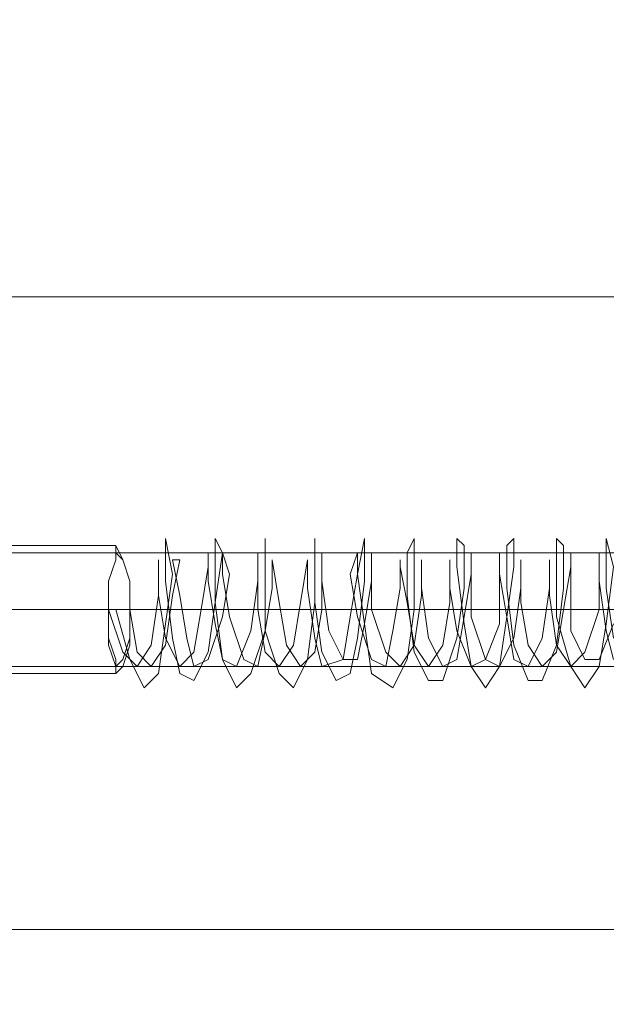
# Model space of a CAD drawing. Units: millimetres. Extents: x -442 to 6075, y -439 to 3761.
# Drawn here: x 4380 to 4427, y 1129 to 1209 of the extents above; entities that cross this region are included whole.
import ezdxf

# ---------------------------------------------------------------- set-up
doc = ezdxf.new("R2010")
doc.units = ezdxf.units.MM
doc.layers.add('robinia stolpe', color=32, linetype='Continuous', lineweight=9)
doc.layers.add('stål', color=253, linetype='Continuous', lineweight=9)

msp = doc.modelspace()

# ---------------------------------------------------------------- linework, layer by layer
at = {"layer": 'robinia stolpe', "flags": 128}
for points in [[(4490.171, 1230.251), (4465.02, 1186.238), (4182.654, 1186.238), (4183.797, 1182.237), (4184.368, 1177.093), (4184.94, 1170.805), (4185.512, 1164.517), (4185.512, 1157.658), (4184.94, 1150.799), (4184.368, 1145.083), (4183.797, 1139.939), (4182.654, 1135.366), (4465.02, 1135.366), (4465.02, 1186.238)], [(4320.407, 1135.366), (4320.407, 1186.238), (4652.503, 1186.238), (4652.503, 1135.366)], [(4366.135, 1165.661), (4435.298, 1165.661), (4438.156, 1161.088), (4435.869, 1161.088), (4367.278, 1161.088)], [(4366.135, 1156.515), (4435.298, 1156.515), (4438.156, 1161.088), (4434.726, 1161.088), (4365.563, 1161.088)], [(4295.257, 1091.354), (4320.407, 1135.366), (4652.503, 1135.366), (4627.353, 1091.354)]]:
    msp.add_lwpolyline(points, dxfattribs=at)
at = {"layer": 'stål', "flags": 128}
for points in [[(4427.867, 1157.087), (4427.295, 1159.373), (4426.724, 1163.374), (4426.724, 1165.661), (4426.724, 1164.517), (4426.724, 1161.088), (4425.581, 1157.658), (4424.437, 1156.515), (4423.294, 1158.23), (4422.723, 1162.231), (4422.723, 1165.089), (4422.723, 1162.803), (4422.151, 1158.802), (4421.008, 1156.515), (4419.865, 1157.087), (4419.293, 1160.516), (4418.721, 1163.946), (4418.721, 1165.661), (4418.721, 1163.946), (4418.721, 1159.945), (4417.578, 1157.087), (4416.435, 1156.515), (4415.292, 1159.373), (4414.72, 1162.803), (4414.72, 1165.089), (4414.72, 1164.517), (4414.72, 1161.659), (4414.149, 1158.23), (4413.006, 1156.515), (4411.862, 1158.23), (4411.291, 1161.659), (4410.719, 1164.517), (4410.719, 1165.089), (4410.719, 1162.803), (4410.148, 1159.373), (4409.576, 1156.515), (4408.433, 1157.087), (4407.29, 1160.516), (4406.718, 1163.946), (4407.29, 1165.661), (4407.29, 1163.946), (4406.718, 1160.516), (4406.146, 1157.087), (4404.432, 1156.515), (4403.86, 1158.802), (4403.288, 1162.803), (4403.288, 1165.089), (4402.717, 1161.659), (4402.145, 1158.23), (4401.002, 1156.515), (4399.859, 1157.658), (4399.287, 1161.088), (4399.287, 1164.517), (4399.287, 1165.661), (4399.287, 1163.374), (4398.716, 1159.373), (4397.573, 1156.515), (4396.429, 1157.087), (4395.858, 1159.945), (4395.286, 1163.374), (4395.286, 1165.661), (4395.286, 1164.517), (4394.715, 1161.088), (4394.143, 1157.658), (4393, 1156.515), (4391.857, 1158.802), (4391.285, 1162.231), (4391.285, 1165.089), (4391.285, 1162.231), (4390.713, 1158.23), (4389.57, 1156.515), (4388.427, 1157.658), (4387.284, 1161.088), (4387.855, 1161.088), (4388.999, 1157.087), (4390.142, 1154.8), (4391.285, 1155.944), (4391.857, 1159.945), (4392.428, 1163.946), (4391.857, 1166.804), (4391.857, 1166.232), (4391.857, 1163.374), (4392.428, 1158.802), (4393, 1155.944), (4394.143, 1155.372), (4395.286, 1157.658), (4395.858, 1161.659), (4396.429, 1165.661), (4395.858, 1166.804), (4395.858, 1165.089), (4395.858, 1161.659), (4396.429, 1157.087), (4397.573, 1154.8), (4398.716, 1155.944), (4399.859, 1159.373), (4399.859, 1163.946), (4399.859, 1166.804), (4399.859, 1163.946), (4399.859, 1159.373), (4401.002, 1155.944), (4402.145, 1154.8), (4403.288, 1157.087), (4403.86, 1161.659), (4403.86, 1165.089), (4403.86, 1166.804), (4403.86, 1165.661), (4403.86, 1161.659), (4404.432, 1157.658), (4405.575, 1155.372), (4406.718, 1155.944), (4407.29, 1158.802), (4407.861, 1163.374), (4407.861, 1166.232), (4407.861, 1166.804), (4407.29, 1163.946), (4407.861, 1159.945), (4408.433, 1155.944), (4410.148, 1154.8), (4411.291, 1157.087), (4411.862, 1161.088), (4411.862, 1165.089), (4411.862, 1166.804), (4411.291, 1165.661), (4411.291, 1162.231), (4411.862, 1157.658), (4413.006, 1155.372), (4414.149, 1155.372), (4415.292, 1158.802), (4415.863, 1162.803), (4415.863, 1166.232), (4415.292, 1166.804), (4415.292, 1164.517), (4415.863, 1159.945), (4416.435, 1156.515), (4417.578, 1154.8), (4418.721, 1156.515), (4419.293, 1160.516), (4419.865, 1164.517), (4419.865, 1166.804), (4419.293, 1166.232), (4419.293, 1162.803), (4419.865, 1158.23), (4421.008, 1155.372), (4422.151, 1155.372), (4423.294, 1158.23), (4423.866, 1162.803), (4423.866, 1166.232), (4423.294, 1166.804), (4423.294, 1164.517), (4423.294, 1160.516), (4424.437, 1156.515), (4425.581, 1154.8), (4426.724, 1156.515), (4427.295, 1159.945), (4427.867, 1164.517), (4427.295, 1166.804), (4427.295, 1166.232), (4427.295, 1162.803), (4427.867, 1158.802)], [(4366.135, 1166.232), (4387.855, 1166.232)], [(4387.855, 1165.661), (4391.285, 1165.661)], [(4388.999, 1161.088), (4389.57, 1157.658), (4390.713, 1156.515), (4391.857, 1158.23), (4392.428, 1162.231), (4393, 1165.089), (4392.428, 1165.089), (4393, 1162.231), (4393.571, 1158.802), (4394.143, 1156.515), (4395.286, 1157.087), (4396.429, 1160.516), (4397.001, 1163.946), (4396.429, 1165.661), (4396.429, 1163.946), (4397.001, 1160.516), (4398.144, 1157.087), (4399.287, 1156.515), (4399.859, 1159.373), (4400.43, 1162.803), (4400.43, 1165.089), (4401.002, 1161.659), (4401.574, 1158.23), (4402.717, 1156.515), (4403.86, 1157.658), (4404.432, 1161.088), (4404.432, 1164.517), (4404.432, 1165.661), (4404.432, 1163.374), (4405.003, 1159.373), (4406.146, 1157.087), (4407.29, 1157.087), (4407.861, 1159.945), (4408.433, 1163.374), (4408.433, 1165.661), (4408.433, 1164.517), (4408.433, 1161.088), (4409.576, 1157.658), (4410.719, 1156.515), (4411.862, 1158.23), (4412.434, 1162.231), (4412.434, 1165.089), (4412.434, 1162.803), (4413.006, 1158.802), (4414.149, 1156.515), (4415.292, 1157.087), (4415.863, 1160.516), (4416.435, 1163.946), (4416.435, 1165.661), (4416.435, 1163.946), (4416.435, 1160.516), (4417.578, 1157.087), (4418.721, 1156.515), (4419.865, 1158.802), (4420.436, 1162.803), (4420.436, 1165.089), (4420.436, 1161.659), (4421.008, 1158.23), (4422.151, 1156.515), (4423.294, 1157.658), (4423.866, 1161.088), (4424.437, 1164.517), (4424.437, 1165.661), (4424.437, 1163.374), (4424.437, 1159.373), (4425.581, 1157.087), (4426.724, 1157.087), (4427.867, 1159.945)], [(4393, 1165.661), (4395.286, 1165.661)], [(4396.429, 1165.661), (4399.287, 1165.661)], [(4400.43, 1165.661), (4403.288, 1165.661)], [(4404.432, 1165.661), (4407.29, 1165.661)], [(4408.433, 1165.661), (4410.719, 1165.661)], [(4412.434, 1165.661), (4414.72, 1165.661)], [(4416.435, 1165.661), (4418.721, 1165.661)], [(4420.436, 1165.661), (4422.723, 1165.661)], [(4424.437, 1165.661), (4426.724, 1165.661)], [(4342.7, 1161.088), (4367.278, 1161.088), (4388.999, 1161.088), (4391.285, 1161.088), (4388.999, 1161.088), (4387.284, 1161.088), (4365.563, 1161.088), (4340.413, 1161.088)], [(4387.284, 1161.088), (4388.999, 1161.088), (4387.855, 1161.088)], [(4392.428, 1161.088), (4395.286, 1161.088), (4393, 1161.088)], [(4396.429, 1161.088), (4398.716, 1161.088)], [(4397.001, 1161.088), (4399.287, 1161.088)], [(4400.43, 1161.088), (4402.717, 1161.088)], [(4401.002, 1161.088), (4403.288, 1161.088)], [(4404.432, 1161.088), (4406.718, 1161.088)], [(4405.003, 1161.088), (4407.29, 1161.088)], [(4411.291, 1161.088), (4408.433, 1161.088), (4410.719, 1161.088)], [(4415.292, 1161.088), (4412.434, 1161.088), (4414.72, 1161.088)], [(4419.293, 1161.088), (4416.435, 1161.088), (4418.721, 1161.088)], [(4419.865, 1161.088), (4422.723, 1161.088), (4420.436, 1161.088)], [(4423.866, 1161.088), (4426.724, 1161.088), (4424.437, 1161.088)], [(4387.855, 1156.515), (4389.57, 1156.515)], [(4390.713, 1156.515), (4393, 1156.515)], [(4394.715, 1156.515), (4397.001, 1156.515)], [(4398.716, 1156.515), (4401.002, 1156.515)], [(4402.717, 1156.515), (4405.003, 1156.515)], [(4406.718, 1156.515), (4409.004, 1156.515)], [(4410.719, 1156.515), (4413.006, 1156.515)], [(4414.149, 1156.515), (4417.007, 1156.515)], [(4418.15, 1156.515), (4421.008, 1156.515)], [(4422.151, 1156.515), (4425.009, 1156.515)], [(4426.152, 1156.515), (4428.439, 1156.515)], [(4366.135, 1155.944), (4387.855, 1155.944)]]:
    msp.add_lwpolyline(points, dxfattribs=at)
for points in [[(4387.855, 1166.232), (4387.855, 1165.089), (4387.284, 1163.374), (4387.284, 1161.088), (4387.284, 1158.23), (4387.855, 1156.515), (4387.855, 1155.944), (4388.427, 1156.515), (4388.999, 1158.23), (4388.999, 1161.088), (4388.999, 1163.374), (4388.427, 1165.089), (4387.855, 1166.232)], [(4387.855, 1165.661), (4387.855, 1165.089), (4387.284, 1163.374), (4387.284, 1161.088), (4387.284, 1158.802), (4387.855, 1157.087), (4387.855, 1156.515), (4388.427, 1157.087), (4388.999, 1158.802), (4388.999, 1161.088), (4388.999, 1163.374), (4388.427, 1165.089), (4387.855, 1165.661)]]:
    msp.add_lwpolyline(points, close=True, dxfattribs=at)

doc.saveas('drawing.dxf')
